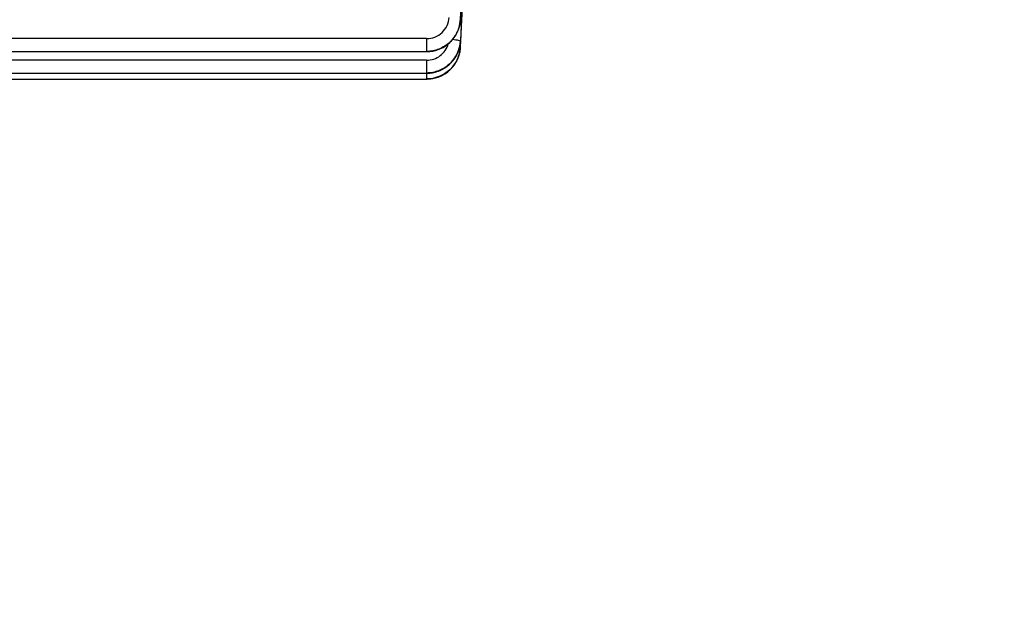
# Model space of a CAD drawing. Units: millimetres. Extents: x -1765 to 2959, y -165 to 2802.
# Drawn here: x 1679 to 1766, y 74 to 126 of the extents above; entities that cross this region are included whole.
import ezdxf

# ---------------------------------------------------------------- set-up
doc = ezdxf.new("R2010")
doc.units = ezdxf.units.MM
doc.header["$LTSCALE"] = 46.255
doc.header["$PDMODE"] = 3
doc.header["$PDSIZE"] = 0.3125
doc.layers.get('0').update_dxf_attribs({"linetype": 'CONTINUOUS'})
doc.layers.get('Defpoints').update_dxf_attribs({"linetype": 'CONTINUOUS'})
doc.layers.add('AM_5', color=3, linetype='CONTINUOUS', lineweight=25)
doc.styles.get("Standard").update_dxf_attribs({"font": 'txt', "width": 0.7})
doc.dimstyles.new('AM_DIN$0', dxfattribs={"dimtxt": 3.5, "dimasz": 2.5, "dimexe": 1, "dimexo": 1, "dimgap": 1.5, "dimtad": 1, "dimdsep": 46, "dimtxsty": 'STANDARD', "dimcen": 0, "dimclrd": 256, "dimclre": 256, "dimclrt": 2, "dimadec": 0, "dimazin": 2, "dimtp": 0.1, "dimtm": 0.1, "dimtfac": 0.71, "dimtdec": 3, "dimtmove": 0, "dimatfit": 3, "dimfxl": 1, "dimlwd": -1, "dimlwe": -1, "dimarcsym": 0})

# ---------------------------------------------------------------- blocks, each defined once
blk = doc.blocks.new('*D19')
at = {"layer": 'AM_5', "ltscale": 10, "transparency": 16777216}
for p, q in [((726.914, 712.341), (1887.849, 712.341)), ((1886.849, 0.341), (1886.849, 682.341)), ((726.914, -29.659), (1887.849, -29.659))]:
    blk.add_line(p, q, dxfattribs=at)
for points in [[(1881.849, 682.341), (1891.849, 682.341), (1886.849, 712.341)], [(1881.849, 0.341), (1891.849, 0.341), (1886.849, -29.659)]]:
    blk.add_solid(points, dxfattribs=at)
at = {"layer": 'Defpoints', "color": 0, "ltscale": 10, "transparency": 16777216}
for p in [(725.914, 712.341), (1886.849, 712.341), (725.914, -29.659)]:
    blk.add_point(p, dxfattribs=at)
at = {"layer": 'AM_5', "color": 2, "ltscale": 10, "transparency": 16777216, "insert": (1854.349, 346.751), "char_height": 35, "attachment_point": 5, "rotation": 90}
blk.add_mtext('742', dxfattribs=at)
blk = doc.blocks.new('*D20')
at = {"layer": 'AM_5', "ltscale": 10, "transparency": 16777216}
for p, q in [((726.914, 712.341), (1997.487, 712.341)), ((1996.487, 682.341), (1996.487, -134.642)), ((-472.837, -164.642), (1997.487, -164.642))]:
    blk.add_line(p, q, dxfattribs=at)
for points in [[(1991.487, 682.341), (2001.487, 682.341), (1996.487, 712.341)], [(1991.487, -134.642), (2001.487, -134.642), (1996.487, -164.642)]]:
    blk.add_solid(points, dxfattribs=at)
at = {"layer": 'Defpoints', "color": 0, "ltscale": 10, "transparency": 16777216}
for p in [(725.914, 712.341), (-473.837, -164.642), (1996.487, -164.642)]:
    blk.add_point(p, dxfattribs=at)
at = {"layer": 'AM_5', "color": 2, "ltscale": 10, "transparency": 16777216, "insert": (1963.987, 273.849), "char_height": 35, "attachment_point": 5, "rotation": 90}
blk.add_mtext('880', dxfattribs=at)

msp = doc.modelspace()

# ---------------------------------------------------------------- linework, layer by layer
at = {"color": 7, "linetype": 'Continuous'}
for p, q in [((1717.924, 123.678), (1718.375, 132.341)), ((1718.356, 132.341), (1718.025, 126.089)), ((1717.921, 126.024), (1717.926, 126.094)), ((1717.925, 126.094), (1717.925, 126.094)), ((1718.025, 126.089), (1717.925, 124.203)), ((1588.877, 123.289), (1714.93, 123.289)), ((1714.93, 123.29), (1714.993, 123.29)), ((1717.919, 123.59), (1717.923, 123.652)), ((1717.923, 123.677), (1717.922, 123.66)), ((1588.877, 121.379), (1714.93, 121.379)), ((1714.93, 121.379), (1714.987, 121.38)), ((1588.877, 120.853), (1714.928, 120.853)), ((1714.928, 120.853), (1714.991, 120.854))]:
    msp.add_line(p, q, dxfattribs=at)
at = {"color": 9, "linetype": 'Continuous'}
for p, q in [((1717.925, 126.096), (1718.1, 129.381)), ((1717.925, 126.096), (1717.925, 126.094)), ((1714.93, 124.437), (1588.877, 124.437)), ((1714.93, 124.437), (1714.93, 123.289)), ((1714.93, 122.527), (1588.877, 122.527)), ((1714.93, 122.527), (1714.93, 121.379)), ((1714.928, 121.379), (1714.928, 120.853))]:
    msp.add_line(p, q, dxfattribs=at)
at = {"color": 7, "linetype": 'Continuous'}
for points in [[(1714.993, 123.29), (1715.233, 123.305), (1715.473, 123.34), (1715.711, 123.394), (1715.945, 123.466), (1716.173, 123.557), (1716.394, 123.667), (1716.605, 123.795), (1716.805, 123.94), (1716.991, 124.102), (1717.163, 124.279), (1717.32, 124.469), (1717.461, 124.671), (1717.584, 124.883), (1717.689, 125.102), (1717.776, 125.328), (1717.844, 125.558), (1717.893, 125.791), (1717.921, 126.024)], [(1714.987, 121.38), (1715.221, 121.394), (1715.455, 121.426), (1715.687, 121.477), (1715.915, 121.546), (1716.138, 121.632), (1716.354, 121.736), (1716.561, 121.856), (1716.758, 121.994), (1716.942, 122.147), (1717.114, 122.315), (1717.271, 122.496), (1717.413, 122.688), (1717.539, 122.89), (1717.648, 123.101), (1717.74, 123.319), (1717.815, 123.541), (1717.871, 123.768), (1717.909, 123.996), (1717.925, 124.184)], [(1714.991, 120.854), (1715.232, 120.869), (1715.472, 120.903), (1715.711, 120.957), (1715.945, 121.03), (1716.173, 121.121), (1716.393, 121.231), (1716.605, 121.359), (1716.804, 121.504), (1716.991, 121.667), (1717.163, 121.844), (1717.32, 122.034), (1717.46, 122.236), (1717.583, 122.448), (1717.688, 122.668), (1717.775, 122.894), (1717.843, 123.124), (1717.891, 123.357), (1717.919, 123.59)]]:
    msp.add_lwpolyline(points, dxfattribs=at)
at = {"color": 9, "linetype": 'Continuous'}
for centre, radius, start, end in [((1715.065, 126.264), 2.867, 346.62607, 347.67755), ((1715.108, 126.255), 2.823, 347.66986, 351.81098), ((1715.147, 126.249), 2.783, 351.82054, 352.04211), ((1715.191, 126.243), 2.738, 352.03018, 356.93312), ((1715.125, 126.262), 2.804, 356.57467, 356.97302), ((1714.898, 126.322), 3.043, 328.54093, 332.12841), ((1714.909, 126.316), 3.031, 332.12854, 334.90661), ((1714.923, 126.309), 3.015, 334.90733, 336.71483), ((1714.943, 126.301), 2.995, 336.71369, 339.41507), ((1714.969, 126.291), 2.967, 339.41586, 341.54982), ((1714.995, 126.283), 2.939, 341.55, 343.54527), ((1715.032, 126.272), 2.901, 343.54292, 346.62201), ((1714.897, 126.323), 3.045, 327.74007, 328.54118), ((1715.126, 124.351), 2.804, 356.59341, 356.9659), ((1714.997, 123.842), 2.935, 341.41565, 344.12058), ((1715.034, 123.831), 2.896, 344.12121, 346.5383), ((1715.066, 123.824), 2.863, 346.54, 348.06691), ((1715.11, 123.815), 2.818, 348.06132, 351.79264), ((1715.121, 123.824), 2.808, 356.30433, 356.65479), ((1714.897, 123.882), 3.042, 327.55325, 331.31398), ((1714.901, 123.88), 3.037, 331.31472, 331.95043), ((1714.912, 123.875), 3.026, 331.94804, 336.295), ((1714.927, 123.868), 3.009, 336.29898, 336.55278), ((1714.945, 123.86), 2.989, 336.54916, 340.27281), ((1714.972, 123.85), 2.961, 340.27698, 341.41796)]:
    msp.add_arc(centre, radius, start, end, dxfattribs=at)
for points, knots in [([(1714.93, 124.437), (1715.181, 124.438), (1715.688, 124.533), (1716.338, 124.945), (1716.79, 125.566), (1716.913, 126.064), (1716.927, 126.312)], [0, 0, 0, 0, 0.251232, 0.501762, 0.75127, 1, 1, 1, 1]), ([(1717.924, 126.094), (1717.902, 125.724), (1717.756, 125.167), (1717.375, 124.522), (1716.873, 123.96), (1716.058, 123.455), (1715.304, 123.305), (1714.93, 123.304)], [0, 0, 0, 0, 0.248295, 0.373561, 0.498878, 0.749558, 1, 1, 1, 1]), ([(1714.93, 123.304), (1715.182, 123.304), (1715.689, 123.37), (1716.4, 123.647), (1717.018, 124.093), (1717.339, 124.486), (1717.472, 124.697)], [0, 0, 0, 0, 0.250715, 0.501917, 0.75153, 1, 1, 1, 1]), ([(1717.925, 124.184), (1717.903, 123.814), (1717.757, 123.256), (1717.376, 122.611), (1716.873, 122.049), (1716.059, 121.545), (1715.304, 121.394), (1714.93, 121.394)], [0, 0, 0, 0, 0.248303, 0.373563, 0.498872, 0.749541, 1, 1, 1, 1]), ([(1714.93, 122.527), (1715.146, 122.528), (1715.582, 122.598), (1716.164, 122.905), (1716.618, 123.38), (1716.802, 123.779), (1716.859, 123.986)], [0, 0, 0, 0, 0.251037, 0.501531, 0.751176, 1, 1, 1, 1]), ([(1717.245, 124.378), (1717.337, 124.368), (1717.503, 124.348), (1717.714, 124.308), (1717.848, 124.268), (1717.911, 124.233), (1717.926, 124.211), (1717.926, 124.202)], [0, 0, 0, 0, 0.386712, 0.697102, 0.90236, 0.963021, 1, 1, 1, 1]), ([(1717.33, 122.581), (1717.48, 122.78), (1717.731, 123.215), (1717.867, 123.7), (1717.902, 123.945)], [0, 0, 0, 0, 0.501664, 1, 1, 1, 1]), ([(1717.922, 123.643), (1717.899, 123.273), (1717.751, 122.718), (1717.369, 122.077), (1716.866, 121.518), (1716.053, 121.017), (1715.301, 120.868), (1714.928, 120.868)], [0, 0, 0, 0, 0.248393, 0.373674, 0.498976, 0.749577, 1, 1, 1, 1]), ([(1717.864, 123.732), (1717.88, 123.725), (1717.905, 123.713), (1717.925, 123.688), (1717.925, 123.678)], [0, 0, 0, 0, 0.635364, 1, 1, 1, 1]), ([(1714.928, 120.868), (1715.179, 120.868), (1715.684, 120.933), (1716.393, 121.207), (1717.01, 121.649), (1717.331, 122.04), (1717.464, 122.25)], [0, 0, 0, 0, 0.250737, 0.501916, 0.751511, 1, 1, 1, 1]), ([(1714.93, 121.394), (1715.39, 121.394), (1716.092, 121.56), (1716.872, 122.06), (1717.192, 122.397), (1717.33, 122.581)], [0, 0, 0, 0, 0.500041, 0.750672, 1, 1, 1, 1])]:
    msp.add_open_spline(points, degree=3, knots=knots, dxfattribs=at)

# ---------------------------------------------------------------- dimensions: what is measured, and where the dimension line sits
at = {"layer": 'AM_5', "ltscale": 10}
dim = msp.add_linear_dim(base=(1996.487, -164.642), p1=(725.914, 712.341), p2=(-473.837, -164.642), angle=90, text='880', dimstyle='AM_DIN$0', override={"dimtxt": 35, "dimasz": 30, "dimgap": 15, "dimsah": 1}, dxfattribs=at)
dim.commit()
dim.dimension.update_dxf_attribs({"geometry": '*D20', "text_midpoint": (1963.987, 273.849)})
dim = msp.add_linear_dim(base=(1886.849, 712.341), p1=(725.914, -29.659), p2=(725.914, 712.341), angle=90, text='742', dimstyle='AM_DIN$0', override={"dimtxt": 35, "dimasz": 30, "dimgap": 15, "dimsah": 1}, dxfattribs=at)
dim.commit()
dim.dimension.update_dxf_attribs({"geometry": '*D19', "text_midpoint": (1886.849, 346.751), "dimtype": 160})

doc.saveas('drawing.dxf')
